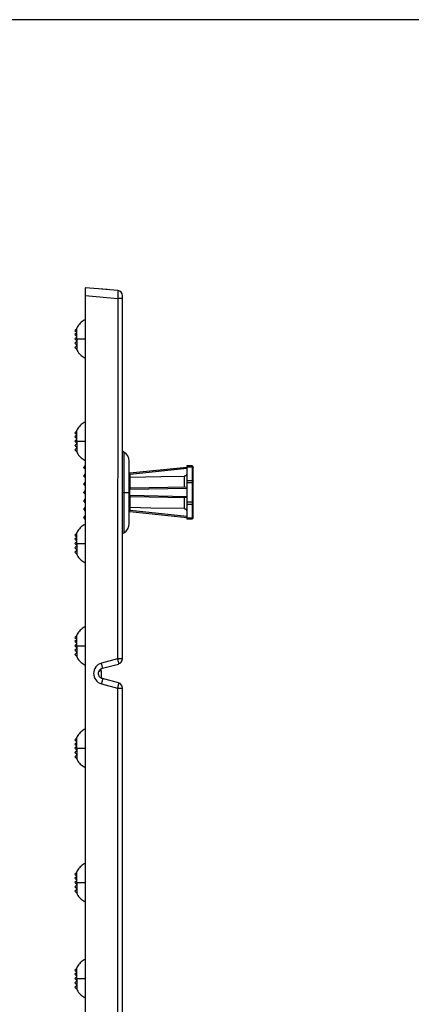
# Model space of a CAD drawing. Units: inches. Extents: x -3 to 126, y -2 to 89.
# Drawn here: x 61 to 70, y 66 to 89 of the extents above; entities that cross this region are included whole.
import ezdxf

# ---------------------------------------------------------------- set-up
doc = ezdxf.new("R2010")
doc.units = ezdxf.units.IN
doc.header["$MEASUREMENT"] = 0
doc.linetypes.add('CENTER', pattern=[1, 0.625, -0.125, 0.125, -0.125])
for name, color, linetype in [('24_x_60___x____2_350', 7, 'Continuous'), ('_500_Anchor', 7, 'Continuous'), ('Cap', 7, 'Continuous'), ('FMT-1', 7, 'Continuous'), ('plot', 7, 'Continuous')]:
    doc.layers.add(name, color=color, linetype=linetype)

msp = doc.modelspace()

# ---------------------------------------------------------------- linework, layer by layer
at = {"layer": '24_x_60___x____2_350', "color": 142, "linetype": 'Continuous', "lineweight": 30}
for p, q in [((63.191, 82.66), (62.68, 82.704)), ((62.68, 82.704), (62.68, 82.703)), ((62.68, 82.703), (62.68, 82.701)), ((62.68, 82.701), (62.68, 82.696)), ((62.68, 82.696), (62.68, 82.69)), ((62.68, 82.69), (62.68, 82.682)), ((62.68, 82.682), (62.68, 82.673)), ((62.68, 82.673), (62.68, 82.662)), ((62.68, 82.662), (62.68, 82.65)), ((63.441, 82.638), (63.065, 82.671)), ((62.68, 82.65), (62.68, 82.636)), ((62.68, 82.636), (62.68, 82.621)), ((62.68, 82.621), (62.68, 82.606)), ((62.68, 82.606), (62.68, 82.589)), ((62.68, 82.589), (62.68, 82.572)), ((62.68, 82.572), (62.68, 82.554)), ((62.68, 82.554), (62.68, 82.536)), ((62.68, 82.536), (62.68, 82.518)), ((62.68, 82.518), (63.441, 82.451)), ((62.68, 82.518), (62.68, 46.891)), ((63.441, 82.473), (63.435, 74.001)), ((63.441, 82.638), (63.442, 82.637)), ((63.442, 82.469), (63.441, 82.451)), ((63.555, 82.451), (63.441, 82.451)), ((63.442, 82.637), (63.443, 82.634)), ((63.443, 82.487), (63.442, 82.469)), ((63.443, 82.634), (63.444, 82.629)), ((63.444, 82.505), (63.443, 82.487)), ((63.444, 82.629), (63.444, 82.623)), ((63.444, 82.623), (63.445, 82.615)), ((63.445, 82.539), (63.444, 82.522)), ((63.444, 82.522), (63.444, 82.505)), ((63.445, 82.615), (63.445, 82.606)), ((63.445, 82.606), (63.445, 82.595)), ((63.445, 82.595), (63.445, 82.583)), ((63.445, 82.583), (63.445, 82.569)), ((63.445, 82.569), (63.445, 82.554)), ((63.445, 82.554), (63.445, 82.539)), ((63.55, 74.001), (63.555, 82.513)), ((63.555, 82.512), (63.555, 82.513)), ((63.555, 82.513), (63.555, 82.513)), ((63.555, 82.511), (63.555, 82.512)), ((63.555, 82.509), (63.555, 82.511)), ((63.555, 82.506), (63.555, 82.509)), ((63.555, 82.503), (63.555, 82.506)), ((63.555, 82.499), (63.555, 82.503)), ((63.555, 82.495), (63.555, 82.499)), ((63.555, 82.49), (63.555, 82.495)), ((63.555, 82.486), (63.555, 82.49)), ((63.555, 82.48), (63.555, 82.486)), ((63.555, 82.475), (63.555, 82.48)), ((63.555, 82.469), (63.555, 82.475)), ((63.555, 82.463), (63.555, 82.469)), ((63.555, 82.457), (63.555, 82.463)), ((63.555, 82.451), (63.555, 82.457)), ((62.48, 81.749), (62.435, 81.704)), ((62.491, 81.779), (62.479, 81.753)), ((62.48, 81.504), (62.48, 81.754)), ((62.505, 81.804), (62.491, 81.779)), ((62.522, 81.828), (62.505, 81.804)), ((62.54, 81.852), (62.522, 81.828)), ((62.56, 81.873), (62.54, 81.852)), ((62.581, 81.893), (62.56, 81.873)), ((62.604, 81.912), (62.581, 81.893)), ((62.629, 81.928), (62.604, 81.912)), ((62.654, 81.942), (62.629, 81.928)), ((62.68, 81.954), (62.654, 81.942)), ((62.435, 81.704), (62.48, 81.659)), ((62.48, 81.649), (62.435, 81.604)), ((62.435, 81.604), (62.48, 81.559)), ((62.48, 81.549), (62.435, 81.504)), ((62.435, 81.504), (62.48, 81.459)), ((62.48, 81.449), (62.435, 81.404)), ((62.435, 81.404), (62.48, 81.359)), ((62.48, 81.349), (62.435, 81.304)), ((62.435, 81.304), (62.48, 81.259)), ((62.48, 81.504), (62.68, 81.504)), ((62.48, 81.504), (62.48, 81.254)), ((62.479, 81.256), (62.491, 81.23)), ((62.491, 81.23), (62.505, 81.205)), ((62.505, 81.205), (62.522, 81.18)), ((62.522, 81.18), (62.54, 81.157)), ((62.54, 81.157), (62.56, 81.135)), ((62.56, 81.135), (62.581, 81.115)), ((62.581, 81.115), (62.604, 81.097)), ((62.604, 81.097), (62.629, 81.081)), ((62.629, 81.081), (62.654, 81.066)), ((62.654, 81.066), (62.68, 81.054)), ((62.54, 79.452), (62.522, 79.428)), ((62.56, 79.473), (62.54, 79.452)), ((62.581, 79.493), (62.56, 79.473)), ((62.604, 79.512), (62.581, 79.493)), ((62.629, 79.528), (62.604, 79.512)), ((62.654, 79.542), (62.629, 79.528)), ((62.68, 79.554), (62.654, 79.542)), ((62.48, 79.349), (62.435, 79.304)), ((62.435, 79.304), (62.48, 79.259)), ((62.48, 79.249), (62.435, 79.204)), ((62.435, 79.204), (62.48, 79.159)), ((62.491, 79.379), (62.479, 79.353)), ((62.48, 79.104), (62.48, 79.354)), ((62.505, 79.404), (62.491, 79.379)), ((62.522, 79.428), (62.505, 79.404)), ((62.48, 79.149), (62.435, 79.104)), ((62.435, 79.104), (62.48, 79.059)), ((62.48, 79.049), (62.435, 79.004)), ((62.435, 79.004), (62.48, 78.959)), ((62.48, 79.104), (62.68, 79.104)), ((62.48, 79.104), (62.48, 78.854)), ((62.48, 78.949), (62.435, 78.904)), ((62.435, 78.904), (62.48, 78.859)), ((62.479, 78.856), (62.491, 78.83)), ((62.491, 78.83), (62.505, 78.805)), ((62.505, 78.805), (62.522, 78.78)), ((62.522, 78.78), (62.54, 78.757)), ((62.54, 78.757), (62.56, 78.735)), ((63.583, 78.851), (63.555, 78.868)), ((63.583, 78.851), (63.583, 77.904)), ((62.56, 78.735), (62.581, 78.715)), ((62.581, 78.715), (62.604, 78.697)), ((62.604, 78.697), (62.629, 78.681)), ((62.629, 78.681), (62.654, 78.666)), ((62.654, 78.666), (62.68, 78.654)), ((63.708, 77.904), (63.708, 78.635)), ((63.583, 77.904), (63.583, 76.957)), ((63.708, 77.174), (63.708, 77.904)), ((62.629, 77.128), (62.604, 77.112)), ((62.654, 77.142), (62.629, 77.128)), ((62.68, 77.154), (62.654, 77.142)), ((62.48, 76.949), (62.435, 76.904)), ((62.435, 76.904), (62.48, 76.859)), ((62.491, 76.979), (62.479, 76.953)), ((62.48, 76.704), (62.48, 76.954)), ((62.505, 77.004), (62.491, 76.979)), ((62.522, 77.028), (62.505, 77.004)), ((62.54, 77.052), (62.522, 77.028)), ((62.56, 77.073), (62.54, 77.052)), ((62.581, 77.093), (62.56, 77.073)), ((62.604, 77.112), (62.581, 77.093)), ((63.555, 76.941), (63.583, 76.957)), ((62.48, 76.849), (62.435, 76.804)), ((62.435, 76.804), (62.48, 76.759)), ((62.48, 76.749), (62.435, 76.704)), ((62.435, 76.704), (62.48, 76.659)), ((62.48, 76.704), (62.68, 76.704)), ((62.48, 76.704), (62.48, 76.454)), ((62.48, 76.649), (62.435, 76.604)), ((62.435, 76.604), (62.48, 76.559)), ((62.48, 76.549), (62.435, 76.504)), ((62.435, 76.504), (62.48, 76.459)), ((62.479, 76.456), (62.491, 76.43)), ((62.491, 76.43), (62.505, 76.405)), ((62.505, 76.405), (62.522, 76.38)), ((62.522, 76.38), (62.54, 76.357)), ((62.54, 76.357), (62.56, 76.335)), ((62.56, 76.335), (62.581, 76.315)), ((62.581, 76.315), (62.604, 76.297)), ((62.604, 76.297), (62.629, 76.281)), ((62.629, 76.281), (62.654, 76.266)), ((62.654, 76.266), (62.68, 76.254)), ((62.505, 74.604), (62.491, 74.579)), ((62.522, 74.628), (62.505, 74.604)), ((62.54, 74.652), (62.522, 74.628)), ((62.56, 74.673), (62.54, 74.652)), ((62.581, 74.693), (62.56, 74.673)), ((62.604, 74.712), (62.581, 74.693)), ((62.629, 74.728), (62.604, 74.712)), ((62.654, 74.742), (62.629, 74.728)), ((62.68, 74.754), (62.654, 74.742)), ((62.48, 74.549), (62.435, 74.504)), ((62.435, 74.504), (62.48, 74.459)), ((62.48, 74.449), (62.435, 74.404)), ((62.435, 74.404), (62.48, 74.359)), ((62.491, 74.579), (62.479, 74.553)), ((62.48, 74.304), (62.48, 74.554)), ((62.48, 74.349), (62.435, 74.304)), ((62.435, 74.304), (62.48, 74.259)), ((62.48, 74.249), (62.435, 74.204)), ((62.435, 74.204), (62.48, 74.159)), ((62.48, 74.149), (62.435, 74.104)), ((62.48, 74.304), (62.48, 74.054)), ((62.48, 74.304), (62.68, 74.304)), ((62.435, 74.104), (62.48, 74.059)), ((62.479, 74.056), (62.491, 74.03)), ((62.491, 74.03), (62.505, 74.005)), ((62.505, 74.005), (62.522, 73.98)), ((62.522, 73.98), (62.54, 73.957)), ((62.54, 73.957), (62.56, 73.935)), ((62.56, 73.935), (62.581, 73.915)), ((62.581, 73.915), (62.604, 73.897)), ((62.604, 73.897), (62.629, 73.881)), ((63.059, 73.9), (63.02, 73.886)), ((63.435, 74.001), (63.059, 73.9)), ((63.063, 73.881), (63.059, 73.9)), ((63.435, 74.001), (63.441, 73.98)), ((63.55, 74.001), (63.435, 74.001)), ((63.441, 73.98), (63.446, 73.959)), ((63.446, 73.959), (63.45, 73.94)), ((63.45, 73.94), (63.454, 73.923)), ((63.454, 73.923), (63.456, 73.908)), ((63.456, 73.908), (63.458, 73.896)), ((63.458, 73.896), (63.458, 73.887)), ((62.629, 73.881), (62.654, 73.866)), ((62.654, 73.866), (62.68, 73.854)), ((62.877, 73.699), (62.873, 73.658)), ((62.873, 73.658), (62.877, 73.617)), ((62.887, 73.739), (62.877, 73.699)), ((62.903, 73.776), (62.887, 73.739)), ((62.925, 73.811), (62.903, 73.776)), ((62.953, 73.841), (62.925, 73.811)), ((62.985, 73.866), (62.953, 73.841)), ((63.02, 73.886), (62.985, 73.866)), ((62.988, 73.658), (62.989, 73.679)), ((62.989, 73.638), (62.988, 73.658)), ((62.989, 73.679), (62.994, 73.699)), ((62.993, 73.694), (63.05, 73.751)), ((62.994, 73.699), (63.003, 73.718)), ((63.003, 73.718), (63.014, 73.735)), ((63.014, 73.735), (63.028, 73.75)), ((63.028, 73.75), (63.044, 73.763)), ((63.05, 73.72), (63.034, 73.735)), ((63.044, 73.763), (63.061, 73.772)), ((63.05, 73.751), (63.05, 73.766)), ((63.05, 73.72), (63.05, 73.751)), ((63.05, 73.72), (63.05, 73.55)), ((63.061, 73.772), (63.08, 73.779)), ((63.068, 73.861), (63.063, 73.881)), ((63.073, 73.842), (63.068, 73.861)), ((63.076, 73.824), (63.073, 73.842)), ((63.079, 73.809), (63.076, 73.824)), ((63.081, 73.797), (63.079, 73.809)), ((63.08, 73.779), (63.457, 73.88)), ((63.08, 73.779), (63.081, 73.781)), ((63.082, 73.787), (63.081, 73.797)), ((63.081, 73.781), (63.082, 73.787)), ((63.458, 73.882), (63.457, 73.88)), ((63.458, 73.887), (63.458, 73.882)), ((62.877, 73.617), (62.887, 73.578)), ((62.887, 73.578), (62.903, 73.54)), ((62.903, 73.54), (62.925, 73.506)), ((62.925, 73.506), (62.953, 73.476)), ((62.953, 73.476), (62.985, 73.45)), ((62.985, 73.45), (63.02, 73.431)), ((62.994, 73.618), (62.989, 73.638)), ((63.003, 73.599), (62.994, 73.618)), ((63.014, 73.582), (63.003, 73.599)), ((63.028, 73.567), (63.014, 73.582)), ((63.02, 73.431), (63.059, 73.417)), ((63.044, 73.554), (63.028, 73.567)), ((63.061, 73.544), (63.044, 73.554)), ((63.063, 73.435), (63.059, 73.417)), ((63.08, 73.538), (63.061, 73.544)), ((63.068, 73.456), (63.063, 73.435)), ((63.073, 73.475), (63.068, 73.456)), ((63.076, 73.492), (63.073, 73.475)), ((63.079, 73.508), (63.076, 73.492)), ((63.081, 73.52), (63.079, 73.508)), ((63.08, 73.538), (63.081, 73.535)), ((63.457, 73.437), (63.08, 73.538)), ((63.081, 73.535), (63.082, 73.529)), ((63.082, 73.529), (63.081, 73.52)), ((63.457, 73.437), (63.458, 73.434)), ((63.458, 73.434), (63.458, 73.428)), ((63.458, 73.428), (63.458, 73.419)), ((63.059, 73.417), (63.435, 73.316)), ((63.44, 73.334), (63.435, 73.316)), ((63.435, 73.316), (63.441, 56.114)), ((63.435, 73.316), (63.55, 73.316)), ((63.445, 73.355), (63.44, 73.334)), ((63.45, 73.374), (63.445, 73.355)), ((63.453, 73.391), (63.45, 73.374)), ((63.456, 73.407), (63.453, 73.391)), ((63.458, 73.419), (63.456, 73.407)), ((63.555, 56.114), (63.55, 73.316)), ((62.56, 72.273), (62.54, 72.252)), ((62.581, 72.293), (62.56, 72.273)), ((62.604, 72.312), (62.581, 72.293)), ((62.629, 72.328), (62.604, 72.312)), ((62.654, 72.342), (62.629, 72.328)), ((62.68, 72.354), (62.654, 72.342)), ((62.48, 72.149), (62.435, 72.104)), ((62.435, 72.104), (62.48, 72.059)), ((62.48, 72.049), (62.435, 72.004)), ((62.491, 72.179), (62.479, 72.153)), ((62.48, 71.904), (62.48, 72.154)), ((62.505, 72.204), (62.491, 72.179)), ((62.522, 72.228), (62.505, 72.204)), ((62.54, 72.252), (62.522, 72.228)), ((62.435, 72.004), (62.48, 71.959)), ((62.48, 71.949), (62.435, 71.904)), ((62.435, 71.904), (62.48, 71.859)), ((62.48, 71.849), (62.435, 71.804)), ((62.48, 71.904), (62.68, 71.904)), ((62.48, 71.904), (62.48, 71.654)), ((62.435, 71.804), (62.48, 71.759)), ((62.48, 71.749), (62.435, 71.704)), ((62.435, 71.704), (62.48, 71.659)), ((62.479, 71.656), (62.491, 71.63)), ((62.491, 71.63), (62.505, 71.605)), ((62.505, 71.605), (62.522, 71.58)), ((62.522, 71.58), (62.54, 71.557)), ((62.54, 71.557), (62.56, 71.535)), ((62.56, 71.535), (62.581, 71.515)), ((62.581, 71.515), (62.604, 71.497)), ((62.604, 71.497), (62.629, 71.481)), ((62.629, 71.481), (62.654, 71.466)), ((62.654, 71.466), (62.68, 71.454)), ((62.505, 69.054), (62.491, 69.029)), ((62.522, 69.078), (62.505, 69.054)), ((62.54, 69.102), (62.522, 69.078)), ((62.56, 69.123), (62.54, 69.102)), ((62.581, 69.143), (62.56, 69.123)), ((62.604, 69.162), (62.581, 69.143)), ((62.629, 69.178), (62.604, 69.162)), ((62.654, 69.192), (62.629, 69.178)), ((62.68, 69.204), (62.654, 69.192)), ((62.48, 68.999), (62.435, 68.954)), ((62.435, 68.954), (62.48, 68.909)), ((62.48, 68.899), (62.435, 68.854)), ((62.435, 68.854), (62.48, 68.809)), ((62.491, 69.029), (62.479, 69.003)), ((62.48, 68.754), (62.48, 69.004)), ((62.48, 68.799), (62.435, 68.754)), ((62.435, 68.754), (62.48, 68.709)), ((62.48, 68.699), (62.435, 68.654)), ((62.435, 68.654), (62.48, 68.609)), ((62.48, 68.599), (62.435, 68.554)), ((62.48, 68.754), (62.48, 68.504)), ((62.48, 68.754), (62.68, 68.754)), ((62.435, 68.554), (62.48, 68.509)), ((62.479, 68.506), (62.491, 68.48)), ((62.491, 68.48), (62.505, 68.455)), ((62.505, 68.455), (62.522, 68.43)), ((62.522, 68.43), (62.54, 68.407)), ((62.54, 68.407), (62.56, 68.385)), ((62.56, 68.385), (62.581, 68.365)), ((62.581, 68.365), (62.604, 68.347)), ((62.604, 68.347), (62.629, 68.331)), ((62.629, 68.331), (62.654, 68.316)), ((62.654, 68.316), (62.68, 68.304)), ((62.48, 66.749), (62.435, 66.704)), ((62.491, 66.779), (62.479, 66.753)), ((62.48, 66.504), (62.48, 66.754)), ((62.505, 66.804), (62.491, 66.779)), ((62.522, 66.828), (62.505, 66.804)), ((62.54, 66.852), (62.522, 66.828)), ((62.56, 66.873), (62.54, 66.852)), ((62.581, 66.893), (62.56, 66.873)), ((62.604, 66.912), (62.581, 66.893)), ((62.629, 66.928), (62.604, 66.912)), ((62.654, 66.942), (62.629, 66.928)), ((62.68, 66.954), (62.654, 66.942)), ((62.435, 66.704), (62.48, 66.659)), ((62.48, 66.649), (62.435, 66.604)), ((62.435, 66.604), (62.48, 66.559)), ((62.48, 66.549), (62.435, 66.504)), ((62.435, 66.504), (62.48, 66.459)), ((62.48, 66.504), (62.48, 66.254)), ((62.48, 66.504), (62.68, 66.504)), ((62.48, 66.449), (62.435, 66.404)), ((62.435, 66.404), (62.48, 66.359)), ((62.48, 66.349), (62.435, 66.304)), ((62.435, 66.304), (62.48, 66.259)), ((62.479, 66.256), (62.491, 66.23)), ((62.491, 66.23), (62.505, 66.205)), ((62.505, 66.205), (62.522, 66.18)), ((62.522, 66.18), (62.54, 66.157)), ((62.54, 66.157), (62.56, 66.135)), ((62.56, 66.135), (62.581, 66.115)), ((62.581, 66.115), (62.604, 66.097)), ((62.604, 66.097), (62.629, 66.081)), ((62.629, 66.081), (62.654, 66.066)), ((62.654, 66.066), (62.68, 66.054))]:
    msp.add_line(p, q, dxfattribs=at)
for centre, radius, start, end in [((63.43, 82.513), 0.125, 0, 85), ((63.43, 82.513), 0.125, 0, 85), ((63.458, 78.635), 0.25, 0, 60), ((63.458, 77.174), 0.25, 300, 0), ((63.425, 74.001), 0.125, 285, 0), ((63.425, 74.001), 0.125, 285, 360), ((63.425, 73.316), 0.125, 0, 75), ((63.425, 73.316), 0.125, 0, 75)]:
    msp.add_arc(centre, radius, start, end, dxfattribs=at)
at = {"layer": '_500_Anchor', "color": 142, "linetype": 'Continuous', "lineweight": 30}
for p, q in [((65.188, 78.524), (65.058, 78.524)), ((65.058, 78.524), (65.058, 78.506)), ((65.058, 78.506), (65.188, 78.506)), ((65.058, 78.506), (65.058, 78.179)), ((65.188, 78.524), (65.188, 78.506)), ((65.188, 78.506), (65.188, 78.179)), ((65.188, 78.506), (65.191, 78.506)), ((65.191, 78.506), (65.195, 78.506)), ((63.728, 78.332), (63.708, 78.332)), ((65.058, 78.492), (63.726, 78.352)), ((63.726, 78.351), (63.726, 78.352)), ((63.726, 78.352), (63.726, 78.352)), ((63.726, 78.349), (63.726, 78.351)), ((63.726, 78.347), (63.726, 78.349)), ((63.726, 78.345), (63.726, 78.347)), ((63.727, 78.342), (63.726, 78.345)), ((63.727, 78.339), (63.727, 78.342)), ((63.727, 78.335), (63.727, 78.339)), ((63.728, 78.332), (63.727, 78.335)), ((63.728, 78.332), (65.058, 78.472)), ((63.728, 78.262), (63.728, 78.332)), ((63.728, 78.262), (64.452, 78.275)), ((64.452, 78.275), (64.999, 78.285)), ((64.999, 78.285), (64.999, 78.023)), ((65.002, 78.285), (64.999, 78.285)), ((65.005, 78.285), (65.002, 78.285)), ((65.008, 78.286), (65.005, 78.285)), ((65.011, 78.286), (65.008, 78.286)), ((65.014, 78.287), (65.011, 78.286)), ((65.018, 78.288), (65.014, 78.287)), ((65.021, 78.289), (65.018, 78.288)), ((65.025, 78.292), (65.021, 78.289)), ((65.03, 78.294), (65.025, 78.292)), ((65.033, 78.296), (65.03, 78.294)), ((65.036, 78.299), (65.033, 78.296)), ((65.038, 78.301), (65.036, 78.299)), ((65.042, 78.305), (65.038, 78.301)), ((65.045, 78.309), (65.042, 78.305)), ((65.047, 78.312), (65.045, 78.309)), ((65.049, 78.315), (65.047, 78.312)), ((65.051, 78.318), (65.049, 78.315)), ((65.053, 78.323), (65.051, 78.318)), ((65.055, 78.328), (65.053, 78.323)), ((65.056, 78.333), (65.055, 78.328)), ((65.057, 78.338), (65.056, 78.333)), ((65.058, 78.342), (65.057, 78.338)), ((65.058, 78.347), (65.058, 78.342)), ((65.195, 78.506), (65.198, 78.505)), ((65.198, 78.505), (65.201, 78.503)), ((65.201, 78.503), (65.203, 78.501)), ((65.203, 78.501), (65.205, 78.499)), ((65.205, 78.499), (65.207, 78.497)), ((65.207, 78.497), (65.208, 78.495)), ((65.208, 78.492), (65.208, 78.504)), ((65.208, 78.495), (65.208, 78.492)), ((65.208, 78.164), (65.208, 78.492)), ((63.709, 78.251), (63.708, 78.249)), ((63.708, 78.249), (63.708, 78.248)), ((63.708, 78.248), (63.708, 78.246)), ((63.708, 78.246), (63.708, 78.246)), ((63.71, 78.252), (63.709, 78.251)), ((63.711, 78.255), (63.71, 78.254)), ((63.71, 78.254), (63.71, 78.252)), ((63.712, 78.256), (63.711, 78.255)), ((63.713, 78.257), (63.712, 78.256)), ((63.714, 78.257), (63.713, 78.257)), ((63.715, 78.258), (63.714, 78.257)), ((63.716, 78.259), (63.715, 78.258)), ((63.717, 78.259), (63.716, 78.259)), ((63.718, 78.26), (63.717, 78.259)), ((63.719, 78.26), (63.718, 78.26)), ((63.721, 78.261), (63.719, 78.26)), ((63.722, 78.261), (63.721, 78.261)), ((63.723, 78.261), (63.722, 78.261)), ((63.724, 78.262), (63.723, 78.261)), ((63.723, 78.261), (63.723, 78.261)), ((63.725, 78.262), (63.724, 78.262)), ((63.726, 78.262), (63.725, 78.262)), ((63.725, 78.262), (63.725, 78.262)), ((63.727, 78.262), (63.726, 78.262)), ((63.728, 78.262), (63.727, 78.262)), ((63.728, 78.001), (63.728, 78.262)), ((63.728, 78.262), (63.728, 78.262)), ((65.188, 78.179), (65.058, 78.179)), ((65.058, 78.179), (65.058, 78.136)), ((65.058, 78.136), (65.188, 78.136)), ((65.058, 78.136), (65.058, 77.672)), ((65.188, 78.179), (65.188, 78.136)), ((65.188, 78.179), (65.191, 78.178)), ((65.188, 78.136), (65.188, 77.672)), ((65.188, 78.136), (65.208, 78.136)), ((65.191, 78.178), (65.195, 78.178)), ((65.195, 78.178), (65.198, 78.177)), ((65.198, 78.177), (65.201, 78.175)), ((65.201, 78.175), (65.203, 78.174)), ((65.203, 78.174), (65.205, 78.172)), ((65.205, 78.172), (65.207, 78.169)), ((65.207, 78.169), (65.208, 78.167)), ((65.208, 78.167), (65.208, 78.164)), ((65.208, 78.136), (65.208, 78.164)), ((65.208, 77.672), (65.208, 78.136)), ((63.708, 77.981), (63.726, 77.981)), ((63.708, 77.828), (63.726, 77.828)), ((63.726, 77.981), (65.058, 78.004)), ((63.726, 77.996), (63.727, 77.998)), ((63.726, 77.994), (63.726, 77.996)), ((63.726, 77.991), (63.726, 77.994)), ((63.726, 77.988), (63.726, 77.991)), ((63.726, 77.985), (63.726, 77.988)), ((63.726, 77.981), (63.726, 77.985)), ((63.726, 77.828), (63.726, 77.981)), ((63.726, 77.824), (63.726, 77.828)), ((65.058, 77.804), (63.726, 77.828)), ((63.726, 77.821), (63.726, 77.824)), ((63.726, 77.818), (63.726, 77.821)), ((63.726, 77.815), (63.726, 77.818)), ((63.726, 77.812), (63.726, 77.815)), ((63.727, 78), (63.727, 78.001)), ((63.727, 78.001), (63.728, 78.001)), ((63.727, 77.998), (63.727, 78)), ((65.058, 78.024), (63.728, 78.001)), ((63.727, 77.81), (63.726, 77.812)), ((63.727, 77.809), (63.727, 77.81)), ((63.727, 77.808), (63.727, 77.809)), ((63.728, 77.808), (63.727, 77.808)), ((63.728, 77.808), (65.058, 77.784)), ((63.728, 77.547), (63.728, 77.808)), ((64.999, 77.785), (64.999, 77.524)), ((65.058, 77.672), (65.058, 77.63)), ((65.188, 77.672), (65.058, 77.672)), ((65.058, 77.63), (65.188, 77.63)), ((65.058, 77.63), (65.058, 77.302)), ((65.188, 77.672), (65.188, 77.63)), ((65.188, 77.672), (65.208, 77.672)), ((65.188, 77.63), (65.191, 77.63)), ((65.188, 77.63), (65.188, 77.302)), ((65.191, 77.63), (65.195, 77.631)), ((65.195, 77.631), (65.198, 77.632)), ((65.198, 77.632), (65.201, 77.633)), ((65.201, 77.633), (65.203, 77.635)), ((65.203, 77.635), (65.205, 77.637)), ((65.205, 77.637), (65.207, 77.639)), ((65.207, 77.639), (65.208, 77.642)), ((65.208, 77.644), (65.208, 77.672)), ((65.208, 77.642), (65.208, 77.644)), ((65.208, 77.316), (65.208, 77.644)), ((63.708, 77.562), (63.708, 77.562)), ((63.708, 77.562), (63.708, 77.561)), ((63.708, 77.561), (63.708, 77.559)), ((63.708, 77.559), (63.709, 77.558)), ((63.708, 77.477), (63.728, 77.477)), ((63.709, 77.558), (63.71, 77.556)), ((63.71, 77.556), (63.71, 77.555)), ((63.71, 77.555), (63.711, 77.554)), ((63.711, 77.554), (63.712, 77.553)), ((63.712, 77.553), (63.713, 77.552)), ((63.713, 77.552), (63.714, 77.551)), ((63.714, 77.551), (63.715, 77.551)), ((63.715, 77.551), (63.716, 77.55)), ((63.716, 77.55), (63.717, 77.549)), ((63.717, 77.549), (63.718, 77.549)), ((63.718, 77.549), (63.719, 77.548)), ((63.719, 77.548), (63.721, 77.548)), ((63.721, 77.548), (63.722, 77.547)), ((63.722, 77.547), (63.723, 77.547)), ((63.723, 77.547), (63.725, 77.547)), ((63.725, 77.547), (63.725, 77.547)), ((63.725, 77.547), (63.726, 77.547)), ((63.726, 77.547), (63.727, 77.547)), ((63.726, 77.464), (63.727, 77.467)), ((63.726, 77.461), (63.726, 77.464)), ((63.726, 77.46), (63.726, 77.461)), ((63.726, 77.458), (63.726, 77.46)), ((63.726, 77.457), (63.726, 77.458)), ((63.726, 77.457), (63.726, 77.457)), ((63.726, 77.457), (65.058, 77.317)), ((63.727, 77.547), (63.728, 77.547)), ((63.727, 77.473), (63.728, 77.477)), ((63.727, 77.47), (63.727, 77.473)), ((63.727, 77.467), (63.727, 77.47)), ((63.728, 77.547), (63.728, 77.547)), ((64.219, 77.538), (63.728, 77.547)), ((63.728, 77.477), (63.728, 77.547)), ((65.058, 77.337), (63.728, 77.477)), ((64.999, 77.524), (64.219, 77.538)), ((64.999, 77.524), (65.001, 77.524)), ((65.001, 77.524), (65.006, 77.523)), ((65.006, 77.523), (65.01, 77.522)), ((65.01, 77.522), (65.015, 77.521)), ((65.015, 77.521), (65.02, 77.52)), ((65.02, 77.52), (65.024, 77.518)), ((65.024, 77.518), (65.028, 77.515)), ((65.028, 77.515), (65.032, 77.513)), ((65.032, 77.513), (65.036, 77.51)), ((65.036, 77.51), (65.04, 77.506)), ((65.04, 77.506), (65.043, 77.503)), ((65.043, 77.503), (65.046, 77.499)), ((65.046, 77.499), (65.049, 77.494)), ((65.049, 77.494), (65.051, 77.49)), ((65.051, 77.49), (65.054, 77.485)), ((65.054, 77.485), (65.055, 77.48)), ((65.055, 77.48), (65.057, 77.475)), ((65.057, 77.475), (65.057, 77.472)), ((65.057, 77.472), (65.058, 77.468)), ((65.058, 77.468), (65.058, 77.465)), ((65.058, 77.465), (65.058, 77.462)), ((65.188, 77.302), (65.058, 77.302)), ((65.058, 77.302), (65.058, 77.285)), ((65.058, 77.285), (65.188, 77.285)), ((65.188, 77.302), (65.191, 77.302)), ((65.188, 77.302), (65.188, 77.285)), ((65.191, 77.302), (65.195, 77.303)), ((65.195, 77.303), (65.198, 77.304)), ((65.198, 77.304), (65.201, 77.305)), ((65.201, 77.305), (65.203, 77.307)), ((65.203, 77.307), (65.205, 77.309)), ((65.205, 77.309), (65.207, 77.311)), ((65.207, 77.311), (65.208, 77.314)), ((65.208, 77.314), (65.208, 77.316)), ((65.208, 77.305), (65.208, 77.316))]:
    msp.add_line(p, q, dxfattribs=at)
for centre, start, end in [((65.188, 78.504), 0, 90), ((63.728, 78.332), 96, 180), ((63.728, 77.981), 91, 180), ((63.728, 77.828), 180, 269), ((63.728, 77.477), 180, 264), ((65.188, 77.305), 270, 0)]:
    msp.add_arc(centre, 0.02, start, end, dxfattribs=at)
at = {"layer": 'Cap', "color": 142, "linetype": 'Continuous', "lineweight": 30}
for p, q in [((62.68, 78.537), (62.635, 78.492)), ((62.635, 78.492), (62.68, 78.447)), ((62.68, 78.341), (62.635, 78.296)), ((62.635, 78.296), (62.68, 78.251)), ((62.68, 78.145), (62.635, 78.1)), ((62.635, 78.1), (62.68, 78.055)), ((62.68, 77.949), (62.635, 77.904)), ((62.635, 77.904), (62.68, 77.859)), ((62.68, 77.753), (62.635, 77.708)), ((62.635, 77.708), (62.68, 77.663)), ((62.68, 77.558), (62.635, 77.513)), ((62.635, 77.513), (62.68, 77.468)), ((62.68, 77.362), (62.635, 77.317)), ((62.635, 77.317), (62.68, 77.272))]:
    msp.add_line(p, q, dxfattribs=at)
at = {"layer": 'FMT-1', "color": 7, "linetype": 'Continuous'}
msp.add_line((125.815, 88.99), (-3.432, 88.99), dxfattribs=at)
at = {"layer": 'plot', "color": 142, "linetype": 'CENTER', "lineweight": 30}
msp.add_line((63.555, 77.904), (63.708, 77.904), dxfattribs=at)

doc.saveas('drawing.dxf')
